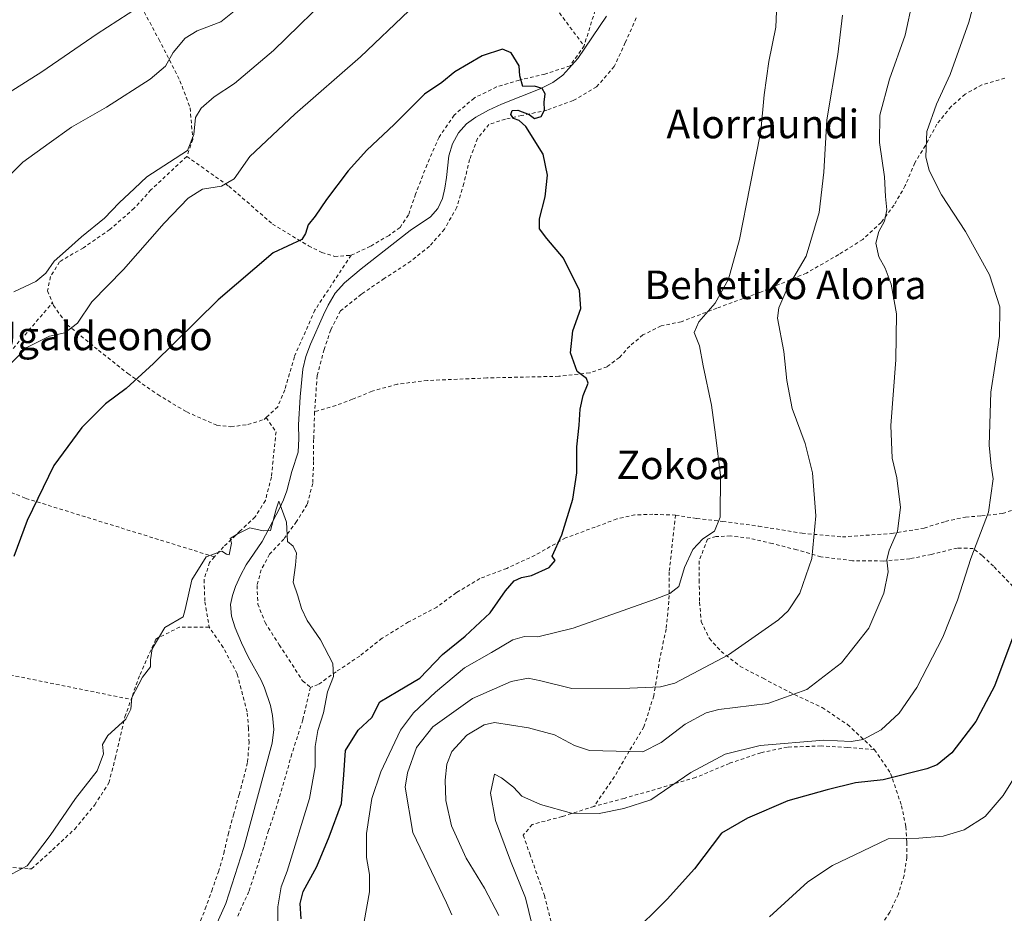
# Model space of a CAD drawing. Units: metres. Extents: x 610413 to 613849, y 4757082 to 4759451.
# Drawn here: x 613112 to 613388, y 4758915 to 4759165 of the extents above; entities that cross this region are included whole.
import ezdxf
from ezdxf.enums import TextEntityAlignment as Align

# ---------------------------------------------------------------- set-up
doc = ezdxf.new("R2010")
doc.units = ezdxf.units.M
doc.header["$MEASUREMENT"] = 0
doc.linetypes.add('DGN Style 2', pattern=[1.6480167562047852, 0.988810053722871, -0.6592067024819142])
for name, color, linetype, lineweight in [('Alambrada', 7, 'DGN Style 2', 0), ('Corriente natural lineal', 142, 'Continuous', 13), ('Curva de nivel maestra', 30, 'Continuous', 30), ('Curva de nivel normal', 30, 'Continuous', 0), ('Texto cartográfico', 7, 'Continuous', 0)]:
    doc.layers.add(name, color=color, linetype=linetype, lineweight=lineweight)
doc.styles.add('Style-Arial', font='txt')

msp = doc.modelspace()

# ---------------------------------------------------------------- linework, layer by layer
at = {"layer": 'Alambrada', "color": 7, "linetype": 'DGN Style 2', "lineweight": 0, "extrusion": (-0.261076819432931, 0.3480641729054938, 0.9003833771757447), "elevation": 1496945.474116379, "flags": 128}
msp.add_lwpolyline([(-3346292.105214787, -3096357.096173821), (-3346292.105214787, -3096314.987444345)], dxfattribs=at)
at = {"layer": 'Alambrada', "color": 7, "linetype": 'DGN Style 2', "lineweight": 0, "extrusion": (0.2061945264084543, 0.9770470093168643, 0.05350662448860682), "elevation": 4776200.874915124, "flags": 128}
msp.add_lwpolyline([(382834.0080071104, -255305.4661725516), (382800.2611258372, -255313.6490946322), (382753.2162393044, -255320.7988366768)], dxfattribs=at)
at = {"layer": 'Alambrada', "color": 7, "linetype": 'DGN Style 2', "lineweight": 0}
for points in [[(613324.3201000001, 4759238.2601, 613.9352999999974), (613312.2301000003, 4759229.790100001, 624.107600000003), (613302.0701000001, 4759220.600099999, 618.2949999999983), (613296.1901000004, 4759213.340100001, 612.8940000000002), (613291.5701000001, 4759207.7301, 616.8432999999932), (613279.0301000001, 4759186.5101, 614.704899999997), (613270.0301000001, 4759157.7601, 626.126099999994)], [(613122.7401000002, 4759204.130100001, 631.1294000000053), (613133.4101, 4759189.940099999, 625.9294999999984), (613142.8201000001, 4759174.520099999, 623.050700000007), (613150.8201000001, 4759159.620100001, 618.6995000000024), (613156.7600999996, 4759147.970100001, 616.7262999999948), (613159.6201, 4759140.340100001, 614.8990000000049), (613160.3400999998, 4759131.550100001, 613.511599999998), (613158.6901000004, 4759126.770099999, 611.4070000000065)], [(613284.6401000004, 4759165.590100001, 605.3643000000011), (613281.5900999998, 4759158.6801, 604.4570999999996), (613278.5000999998, 4759151.970100001, 606.0267000000022), (613273.5500999996, 4759146.270099999, 613.7937999999995), (613266.9600999998, 4759142.4001, 613.178899999999), (613259.6201, 4759139.7401, 609.1545999999944), (613252.5500999996, 4759138.220100001, 605.4967999999935), (613247.9600999998, 4759137.220100001, 612.0531000000046), (613243.3501000004, 4759135.7501, 613.1450999999943), (613240.1601, 4759131.770099999, 610.642200000002), (613237.9401000004, 4759125.9001, 605.969299999997), (613236.3201000001, 4759119.1601, 605.0933999999979), (613234.3501000004, 4759112.5001, 605.8831999999966), (613230.8701, 4759106.340100001, 607.8169000000053), (613226.6901000004, 4759101.5701, 607.6202000000048), (613221.4600999998, 4759097.380100001, 600.967499999999), (613214.0201000003, 4759092.520099999, 599.4615999999951), (613207.6001000004, 4759088.1501, 606.6965999999958), (613201.7801000001, 4759083.4801, 607.866399999999), (613199.0201000003, 4759078.170100001, 610.570000000007), (613197.1801000005, 4759072.6601, 617.0353000000032), (613195.2001, 4759065.280099999, 615.0185000000056), (613194.5100999996, 4759055.170100001, 604.1187000000064)], [(613270.0301000001, 4759157.7601, 626.126099999994), (613266.1001000004, 4759152.140100001, 616.860400000005), (613259.0500999996, 4759149.850099999, 606.8601000000053), (613251.8701, 4759148.140100001, 602.351999999999), (613245.5100999996, 4759146.2601, 605.9551999999967), (613239.1901000004, 4759143.120100001, 606.6037999999971), (613233.6001000004, 4759138.3301, 603.8168000000006), (613229.3800999997, 4759132.130100001, 604.4147999999988), (613226.0100999996, 4759124.4901, 606.2629000000015), (613222.8201000001, 4759116.220100001, 602.7581999999966), (613220.7901, 4759110.390100001, 606.1198000000004), (613218.4600999998, 4759106.880100001, 610.0535999999993), (613215.3501000004, 4759104.640100001, 611.3163999999961), (613210.1201, 4759101.590100001, 608.7727000000014), (613204.7100999998, 4759099.040100001, 605.9833999999975)], [(613387.9801000003, 4759148.670100001, 624.3166000000056), (613381.5500999996, 4759146.850099999, 623.135500000004), (613376.8101000005, 4759144.210100001, 622.7813000000025), (613372.9301000005, 4759140.7501, 622.1309000000037), (613368.9001000002, 4759135.780099999, 621.1389000000054), (613365.7100999998, 4759129.8301, 620.0381000000052), (613362.7100999998, 4759124.970100001, 618.6160999999993), (613360.0701000001, 4759118.5801, 617.3579999999929), (613356.9101, 4759113.130100001, 616.2250000000058), (613353.2801000001, 4759108.2301, 614.7786999999954), (613348.1201, 4759103.5101, 613.6417999999976), (613341.3901000004, 4759099.2301, 612.3782999999967), (613332.3901000004, 4759094.0801, 610.7538999999961), (613319.2301000003, 4759088.630100001, 608.2755999999936), (613307.2600999996, 4759084.220100001, 605.4496000000072), (613297.2801000001, 4759080.4301, 603.2244000000064), (613291.6001000004, 4759079.2401, 602.196299999996), (613286.5301000001, 4759076.710100001, 601.3796000000002), (613282.8101000005, 4759073.610099999, 601.1600999999937), (613279.9401000004, 4759070.4301, 600.8945999999996), (613276.4600999998, 4759067.800100001, 600.5506000000023), (613271.6201, 4759066.0801, 600.1079000000027), (613262.9501, 4759065.140100001, 599.4952000000048), (613242.7600999996, 4759064.6601, 598.507500000007), (613226.1001000004, 4759063.960100001, 597.5868999999948), (613217.6501000002, 4759062.920100001, 597.2305999999953), (613210.6001000004, 4759060.940099999, 596.781799999997), (613205.1401000004, 4759058.6801, 597.118100000007), (613200.4301000005, 4759056.960100001, 600.4747999999963), (613194.5100999996, 4759055.170100001, 604.1187000000064)], [(613158.6901000004, 4759126.770099999, 611.4070000000065), (613148.6401000004, 4759117.420100001, 610.4955999999949), (613143.9401000004, 4759112.220100001, 610.3125), (613137.1201, 4759106.300100001, 610.1794999999984), (613129.6901000004, 4759101.1801, 609.4334999999992), (613123.0100999996, 4759097.2501, 612.5660999999964), (613120.4801000003, 4759093.0701, 613.7985000000045), (613119.6201, 4759089.0701, 613.5500000000029), (613121.0100999996, 4759085.720100001, 614.8843000000053)], [(613158.6901000004, 4759126.770099999, 611.4070000000065), (613170.4801000003, 4759118.4001, 609.7121000000043), (613182.6901000004, 4759107.8201, 607.2819000000018), (613192.7901, 4759101.700099999, 600.8947999999946), (613196.5500999996, 4759099.860099999, 601.1331999999966), (613200.1001000004, 4759098.720100001, 604.2446000000054), (613204.7100999998, 4759099.040100001, 605.9833999999975)], [(613204.7100999998, 4759099.040100001, 605.9833999999975), (613194.5900999998, 4759083.700099999, 606.9805000000051), (613188.8201000001, 4759070.620100001, 615.6554000000033), (613186.1401000004, 4759061.3301, 614.4765999999945), (613184.1601, 4759056.600099999, 607.5411000000023), (613180.9101, 4759053.540100001, 600.4146000000037)], [(613060.5800999999, 4759020.710100001, 615.8224000000046), (613061.7301000003, 4759019.6501, 615.0993000000017), (613064.1601, 4759022.020099999, 615.9226000000053), (613067.0301000001, 4759028.770099999, 616.215200000006), (613074.1001000004, 4759036.100099999, 613.0095000000001), (613083.9401000004, 4759044.300100001, 608.577900000004), (613098.1801000005, 4759059.220100001, 607.0819999999949), (613121.0100999996, 4759085.720100001, 614.8843000000053)], [(613121.0100999996, 4759085.720100001, 614.8843000000053), (613121.3000999996, 4759085.0101, 615.2219999999943), (613125.1700999998, 4759079.590100001, 613.6627000000008), (613133.9401000004, 4759072.4301, 606.2630000000064), (613142.1501000002, 4759065.9001, 602.4538999999932), (613150.5500999996, 4759060.0001, 600.0476000000053), (613158.6501000002, 4759055.140100001, 599.6444999999949), (613167.1001000004, 4759051.380100001, 598.3025000000052), (613171.0301000001, 4759050.9801, 599.0457000000024), (613175.7901, 4759051.600099999, 599.0641000000032), (613180.3901000004, 4759053.0601, 599.8896999999997), (613180.9101, 4759053.540100001, 600.4146000000037)], [(613194.5100999996, 4759055.170100001, 604.1187000000064), (613194.2301000003, 4759047.460100001, 604.3371000000043), (613194.2100999998, 4759041.270099999, 606.7758999999933), (613193.9600999998, 4759035.100099999, 602.3234999999986), (613192.4200999998, 4759029.190099999, 607.6698000000034), (613189.4200999998, 4759024.4301, 608.3588000000018), (613185.8701, 4759019.5101, 604.1925999999949), (613181.8901000004, 4759015.2401, 602.7275999999983), (613179.5201000003, 4759010.880100001, 605.7381000000023), (613178.3701, 4759006.4901, 606.1684999999999), (613178.6001000004, 4759001.300100001, 604.7964999999967), (613180.6001000004, 4758996.090100001, 602.0702000000019), (613184.6101000002, 4758989.860099999, 605.0412999999971), (613191.1401000004, 4758979.7501, 600.8781000000017), (613193.3400999998, 4758977.920100001, 601.0136000000057)], [(613180.9101, 4759053.540100001, 600.4146000000037), (613183.6801000005, 4759049.600099999, 599.3451999999961), (613182.3701, 4759036.850099999, 608.1539000000049), (613180.7100999998, 4759030.340100001, 603.0181000000011), (613177.8101000005, 4759025.710100001, 599.293399999995), (613173.5701000001, 4759021.710100001, 603.2847999999941), (613168.9600999998, 4759017.3301, 603.9052999999985), (613166.4401000004, 4759014.5101, 603.479600000006)], [(613166.4401000004, 4759014.5101, 603.479600000006), (613113.4101, 4759030.960100001, 600.6989999999934), (613088.6901000004, 4759041.1501, 607.1999000000069), (613077.9200999998, 4759024.1801, 616.8512999999948), (613070.7401000002, 4759007.3301, 613.4128999999957), (613063.8300999999, 4758990.4301, 618.6469999999972)], [(613295.6801000005, 4759026.2301, 606.757500000007), (613289.3300999999, 4759026.440099999, 609.125), (613284.2600999996, 4759026.290100001, 607.5090000000055), (613279.1901000004, 4759025.140100001, 606.4397999999928), (613273.1201, 4759022.860099999, 603.0510000000068), (613264.8501000004, 4759019.8301, 601.7957000000024), (613256.3201000001, 4759014.970100001, 602.1009000000049), (613248.3501000004, 4759011.280099999, 600.7415000000037), (613240.8201000001, 4759008.440099999, 600.9244999999937), (613234.2301000003, 4759004.5101, 600.8585000000021), (613228.7500999998, 4759000.420100001, 599.1690999999992), (613220.8101000005, 4758996.2601, 597.459600000002), (613213.3901000004, 4758991.6801, 596.7119999999995), (613207.1700999998, 4758986.720100001, 597.0883999999933), (613200.5100999996, 4758982.3101, 598.3611999999994), (613195.5201000003, 4758978.710100001, 599.6716000000015), (613193.3400999998, 4758977.920100001, 601.0136000000057)], [(613295.6801000005, 4759026.2301, 606.757500000007), (613301.6001000004, 4759025.2401, 605.846000000005), (613308.9101, 4759024.450099999, 608.7646999999997), (613318.9801000003, 4759023.130100001, 610.5228000000062), (613331.1401000004, 4759021.130100001, 611.2541000000056), (613342.4401000004, 4759020.100099999, 614.9922999999981), (613356.2801000001, 4759021.0601, 617.6754999999976), (613365.3601000002, 4759022.590100001, 618.4287999999942), (613371.3300999999, 4759024.450099999, 623.7614999999934), (613376.9401000004, 4759025.690099999, 624.9312000000064), (613381.4600999998, 4759025.9901, 623.3862999999983), (613387.3201000001, 4759026.6601, 621.232799999998), (613390.8201000001, 4759027.850099999, 622.0709999999963)], [(613295.6801000005, 4759026.2301, 606.757500000007), (613293.8901000004, 4759010.2501, 606.0899999999965), (613293.8201000001, 4759002.0801, 606.0043000000006), (613293.0100999996, 4758994.270099999, 607.1910999999964), (613291.2801000001, 4758986.050100001, 614.8564999999944), (613289.5500999996, 4758975.5801, 624.1503999999986), (613286.8201000001, 4758966.880100001, 617.3374999999943), (613282.6901000004, 4758960.0701, 616.0317000000068), (613278.5500999996, 4758952.920100001, 620.0512000000017), (613272.8000999996, 4758944.5601, 630.8252000000066)], [(613390.1901000004, 4759006.2301, 626.1592999999993), (613384.8000999996, 4759011.920100001, 625.8825999999972), (613381.6401000004, 4759014.880100001, 626.0191000000051), (613379.1001000004, 4759016.880100001, 628.4597000000067), (613374.6401000004, 4759016.970100001, 628.997000000003), (613367.3701, 4759015.220100001, 621.500199999995), (613361.3501000004, 4759013.9801, 619.113599999997), (613353.9401000004, 4759013.350099999, 619.469299999997), (613345.2301000003, 4759013.4301, 617.8512000000047), (613336.4301000005, 4759014.550100001, 616.0047999999952), (613329.6201, 4759016.4901, 612.4190999999992), (613322.7801000001, 4759018.2601, 611.7850999999937), (613316.4600999998, 4759019.7401, 612.7097999999969), (613311.0500999996, 4759020.390100001, 612.6987999999983), (613306.9700999996, 4759020.190099999, 610.4563999999956), (613304.6201, 4759019.5101, 609.9937000000064), (613302.3000999996, 4759013.4001, 610.2195000000065), (613302.2701000003, 4759008.040100001, 610.8000000000029), (613302.4200999998, 4759001.800100001, 611.0817999999999), (613302.8601000002, 4758996.340100001, 614.3411000000051), (613305.1401000004, 4758991.630100001, 614.6478999999963), (613308.4600999998, 4758988.0101, 613.860400000005), (613313.7901, 4758983.8301, 618.8858999999939), (613320.2100999998, 4758980.470100001, 623.3417999999947), (613327.5601000005, 4758976.630100001, 619.9207000000024), (613336.8000999996, 4758972.2601, 620.6257999999943), (613343.8901000004, 4758967.5001, 629.2835999999952), (613351.4200999998, 4758960.470100001, 627.6165999999939)], [(613166.4401000004, 4759014.5101, 603.479600000006), (613165.0401, 4759012.960100001, 602.3249999999971), (613163.5000999998, 4759008.090100001, 601.6512999999978), (613163.7600999996, 4759001.9301, 602.6619000000064), (613164.9401000004, 4758994.840100001, 600.8199000000022)], [(613164.9401000004, 4758994.840100001, 600.8199000000022), (613156.6700999998, 4758994.840100001, 599.135500000004), (613149.9801000003, 4758991.460100001, 599.4067000000068), (613145.4001000002, 4758981.1501, 602.1275000000023), (613143.0500999996, 4758974.550100001, 603.3362999999954)], [(613161.9200999998, 4758910.9801, 600.2762999999978), (613163.8400999998, 4758915.8201, 596.6668000000063), (613165.6901000004, 4758920.9001, 595.338499999998), (613167.5301000001, 4758926.2601, 594.0896999999968), (613169.0701000001, 4758931.390100001, 595.3536000000023), (613170.2600999996, 4758936.720100001, 595.443299999999), (613171.7600999996, 4758942.1801, 595.940300000002), (613173.3601000002, 4758947.9301, 595.7353000000003), (613174.6401000004, 4758952.6801, 597.9210000000021), (613175.7301000003, 4758957.030099999, 600.4979000000021), (613176.1201, 4758962.390100001, 600.1046999999963), (613175.9801000003, 4758966.440099999, 601.8752999999997), (613175.5701000001, 4758971.090100001, 602.2063000000053), (613172.7701000003, 4758981.7601, 608.5138000000006), (613168.8901000004, 4758989.110099999, 604.1940999999933), (613164.9401000004, 4758994.840100001, 600.8199000000022)], [(613193.3400999998, 4758977.920100001, 601.0136000000057), (613191.1700999998, 4758968.840100001, 607.9876999999979), (613188.1401000004, 4758959.270099999, 606.556500000006), (613184.4200999998, 4758946.3201, 599.4084000000003), (613181.6201, 4758937.8301, 597.6300999999949), (613179.0701000001, 4758929.6601, 600.6149000000005), (613176.0500999996, 4758920.710100001, 603.3525999999983), (613172.7500999998, 4758913.390100001, 602.7537000000011)], [(613088.8800999997, 4758930.190099999, 614.159599999999), (613089.6001000004, 4758929.890100001, 613.562699999995), (613097.5401, 4758929.040100001, 606.1328999999969), (613108.3000999996, 4758927.5101, 602.633600000001), (613114.5701000001, 4758927.0801, 599.0619000000006), (613115.1201, 4758927.040100001, 598.4820000000036), (613121.0301000001, 4758932.4301, 595.8426000000036), (613127.2500999998, 4758938.220100001, 596.4342999999935), (613132.8701, 4758944.9801, 596.3561999999947), (613136.8201000001, 4758951.190099999, 598.1270999999979), (613138.6401000004, 4758958.0801, 599.1321000000025), (613141.3201000001, 4758969.6601, 600.3521999999939), (613143.0500999996, 4758974.550100001, 603.3362999999954)], [(613351.4200999998, 4758960.470100001, 627.6165999999939), (613343.8300999999, 4758961.110099999, 629.619399999996), (613336.4700999996, 4758961.5101, 633.3678000000073), (613327.0301000001, 4758961.190099999, 631.4474000000046), (613319.5701000001, 4758959.610099999, 628.276199999993), (613310.7801000001, 4758956.630100001, 630.7026999999945), (613301.2500999998, 4758952.640100001, 639.5206000000035), (613291.5301000001, 4758949.800100001, 630.3695000000008), (613281.3000999996, 4758946.8201, 628.8525999999983), (613272.8000999996, 4758944.5601, 630.8252000000066)], [(613351.4200999998, 4758960.470100001, 627.6165999999939), (613355.9501, 4758953.8201, 628.6649999999936), (613359.0100999996, 4758944.770099999, 631.1536000000051), (613360.2100999998, 4758938.860099999, 632.067200000005), (613360.5100999996, 4758934.5101, 633.6067999999941), (613360.5100999996, 4758930.3101, 635.3494999999966), (613359.7100999998, 4758925.190099999, 636.5194999999949), (613358.1201, 4758919.940099999, 636.798299999995), (613355.6901000004, 4758914.9101, 638.2455999999949), (613352.1901000004, 4758909.380100001, 641.9925999999978), (613348.8201000001, 4758904.7601, 641.9907999999997), (613345.4200999998, 4758898.440099999, 641.315300000002), (613342.8000999996, 4758891.960100001, 642.4278999999951), (613341.3701, 4758885.5601, 641.1738000000041), (613340.9001000002, 4758879.270099999, 643.8938000000053), (613340.8601000002, 4758872.630100001, 643.4974999999977), (613341.1401000004, 4758865.2401, 643.9015999999974)], [(613272.8000999996, 4758944.5601, 630.8252000000066), (613263.8701, 4758941.720100001, 627.9046999999991), (613255.4600999998, 4758939.4901, 625.2676999999967), (613252.9600999998, 4758936.470100001, 623.539499999999), (613254.8201000001, 4758931.2601, 623.0881999999983), (613258.9001000002, 4758919.620100001, 623.2292000000016), (613263.6101000002, 4758901.3201, 626.8889999999956), (613267.1700999998, 4758884.840100001, 632.7397000000057), (613271.1901000004, 4758871.170100001, 638.2148000000016)]]:
    msp.add_polyline3d(points, dxfattribs=at)
at = {"layer": 'Corriente natural lineal', "color": 142, "linetype": 'Continuous', "lineweight": 13}
msp.add_polyline3d([(613276.3300999999, 4759166.110099999, 601.1209999999992), (613268.2701000003, 4759154.2401, 600.579899999997), (613264.1201, 4759149.5801, 600.3150000000023), (613261.2401000002, 4759147.450099999, 600.1497999999992), (613257.7001, 4759145.7401, 599.9082000000053), (613246.8701, 4759141.4001, 599.7636000000057), (613243.2301000003, 4759139.720100001, 599.6195000000008), (613239.6901000004, 4759137.770099999, 599.2670000000071), (613237.0701000001, 4759135.860099999, 599.0363999999972), (613234.8701, 4759133.390100001, 599.1456999999937), (613233.1201, 4759130.300100001, 599.1229000000021), (613232.1501000002, 4759126.970100001, 598.8053999999975), (613231.4600999998, 4759120.840100001, 598.4958000000044), (613230.9700999996, 4759117.9101, 598.5592000000033), (613230.3000999996, 4759115.0001, 598.5483999999997), (613229.0201000003, 4759112.170100001, 598.5409999999974), (613226.9501, 4759109.850099999, 598.547200000001), (613221.2901, 4759105.9801, 598.5066999999982), (613207.5900999998, 4759095.210100001, 598.7718000000023), (613202.9200999998, 4759091.290100001, 598.5920999999944), (613200.2801000001, 4759088.420100001, 598.3703999999998), (613198.2801000001, 4759085.0801, 598.1684999999999), (613197.0100999996, 4759082.4001, 597.9936000000016), (613193.3201000001, 4759074.110099999, 597.4134000000049), (613192.0401, 4759070.670100001, 597.2241000000067), (613191.2200999996, 4759067.120100001, 597.0454000000027), (613190.4301000005, 4759059.340100001, 596.3380999999936), (613190.0201000003, 4759051.530099999, 596.0847000000067), (613190.0601000005, 4759047.690099999, 596.0048999999999), (613189.8901000004, 4759043.870100001, 595.9263999999966), (613188.0701000001, 4759038.4001, 595.7670999999973), (613186.7100999998, 4759033.0701, 595.5298999999941), (613185.7701000003, 4759030.530099999, 595.2837000000001), (613184.6300999997, 4759028.0801, 595.0307999999932), (613179.8101000005, 4759018.8101, 594.7547999999952), (613175.3000999996, 4759012.2401, 594.5552000000025), (613173.7401000002, 4759009.3101, 594.383600000001), (613172.3701, 4759006.2401, 594.1689000000042), (613171.4401000004, 4759003.710100001, 594.0048999999999), (613170.9501, 4759001.1501, 593.8506000000052), (613171.2001, 4758997.860099999, 593.7011000000057), (613172.2100999998, 4758994.600099999, 593.5783999999985), (613173.9801000003, 4758990.460100001, 593.4658999999956), (613175.9101, 4758986.460100001, 593.3772999999928), (613179.4901000002, 4758979.920100001, 593.1417999999976), (613180.4301000005, 4758977.7601, 593.0191999999952), (613182.1201, 4758972.8101, 592.7927000000054), (613182.7401000002, 4758970.030099999, 592.9156999999977), (613183.0800999999, 4758966.1601, 593.0619000000006), (613182.6001000004, 4758962.3301, 592.9728000000032), (613174.6401000004, 4758933.0701, 592.2044000000024), (613169.5701000001, 4758917.360099999, 591.7563999999984), (613165.5100999996, 4758908.190099999, 591.4655999999959)], dxfattribs=at)
at = {"layer": 'Curva de nivel maestra', "color": 30, "linetype": 'Continuous', "lineweight": 30, "flags": 128}
for points, elevation in [([(613190.7000000002, 4758913.020099999), (613190.4500000002, 4758917.380100001), (613191.3300000001, 4758920.7301), (613195.1299999999, 4758927.720100001), (613198.5599999996, 4758936.040100001), (613202.0300000003, 4758945.380100001), (613202.6799999997, 4758953.380100001), (613203.1200000001, 4758960.210100001), (613206.7400000002, 4758965.970100001), (613210.5099999999, 4758969.5101), (613212.7800000003, 4758973.860099999), (613217.8700000001, 4758976.840100001), (613223.9600000001, 4758980.550100001), (613230.3300000001, 4758987.140100001), (613236.6699999999, 4758992.2601), (613243.75, 4758998.800100001), (613247.9900000002, 4759004.960100001), (613250.4600000001, 4759007.800100001), (613252.5099999999, 4759008.720100001), (613255.2599999999, 4759009.3101), (613260.2000000002, 4759011.5801), (613261.9400000004, 4759013.460100001), (613261.0999999996, 4759014.7301), (613263.7800000003, 4759020.710100001), (613266.8300000001, 4759030.710100001), (613268.0300000003, 4759038.040100001), (613268.0300000003, 4759045.380100001), (613268.6100000005, 4759051.420100001), (613268.9000000004, 4759055.890100001), (613269.7400000002, 4759059.7601), (613271.1799999997, 4759063.1601), (613270.7400000002, 4759064.520099999), (613268.1299999999, 4759066.5001), (613266.1900000004, 4759071.710100001), (613266.8799999999, 4759077.890100001), (613269.0899999999, 4759084.100099999), (613268.7400000002, 4759089.1801), (613264.2800000003, 4759098.290100001), (613259.5700000003, 4759103.770099999), (613257.5599999996, 4759106.420100001), (613257.5199999996, 4759109.2601), (613259.0800000001, 4759115.4101), (613259.7400000002, 4759121.4801), (613258.5499999998, 4759127.420100001), (613253.7000000002, 4759135.1601), (613251.8300000001, 4759136.840100001), (613250.2199999997, 4759137.420100001), (613249.5300000003, 4759138.530099999), (613249.8399999999, 4759139.590100001), (613251.4299999997, 4759139.770099999), (613254.5999999996, 4759138.470100001), (613256.1399999997, 4759137.390100001), (613258, 4759137.9301), (613258.9000000004, 4759139.7401), (613258.8799999999, 4759141.9901), (613259.0899999999, 4759144.3101), (613258.3099999996, 4759145.790100001), (613256.1399999997, 4759146.460100001), (613252.9000000004, 4759146.4101), (613252.0199999996, 4759149.340100001), (613251.8499999996, 4759152.1601), (613249.5599999996, 4759155.7601), (613247.1900000004, 4759156.800100001), (613241.4500000002, 4759155.0001), (613233.7699999996, 4759150.4801), (613230.1299999999, 4759147.460100001), (613225.3200000003, 4759144.210100001), (613216.7999999998, 4759135.7301), (613209.1799999997, 4759128.520099999), (613203.9100000003, 4759122.7301), (613197.8099999996, 4759114.700099999), (613194.6600000003, 4759110.040100001), (613192.7000000002, 4759107.5601), (613191.9199999999, 4759105.120100001), (613190.9600000001, 4759103.520099999), (613182.9000000004, 4759099.7501), (613167.4299999997, 4759086.590100001), (613149.3499999996, 4759068.7601), (613141.6399999997, 4759061.710100001), (613135.9000000004, 4759057.380100001), (613129.2199999997, 4759050.7401), (613121.3899999997, 4759040.140100001), (613113.9199999999, 4759024.6801), (613110.2100000001, 4759014.600099999)], 600), ([(613391.3099999996, 4758995.040100001), (613385.0899999999, 4758978.270099999), (613381.1550000003, 4758970.892899999), (613379.8200000003, 4758968.390100001), (613373.0899999999, 4758959.620100001), (613368.9600000001, 4758956.2601), (613366.0999999996, 4758955.0801), (613353.8600000005, 4758952.040100001), (613346.1200000001, 4758951.1601), (613338.1799999997, 4758949.1801), (613327.1799999997, 4758946.1501), (613315.8700000001, 4758941.2501), (613308.5099999999, 4758937.100099999), (613300.9800000006, 4758927.040100001), (613293.3499999996, 4758918.600099999), (613282.7800000003, 4758908.140100001)], 625)]:
    msp.add_lwpolyline(points, dxfattribs=dict(at, elevation=elevation))
at = {"layer": 'Curva de nivel normal', "color": 30, "linetype": 'Continuous', "lineweight": 0, "flags": 128}
for points, elevation in [([(613208.4000000004, 4758912.32), (613209.9000000004, 4758920.640000001), (613209.8799999999, 4758925.470000001), (613209.0499999998, 4758930.25), (613209.04, 4758936.970000001), (613210.54, 4758946.76), (613213.0300000003, 4758954.230000001), (613218.5800000001, 4758965.930000001), (613222.1900000004, 4758970.84), (613228.4199999999, 4758976.560000001), (613236.5499999998, 4758983.380000001), (613244.0899999999, 4758987.730000001), (613250.0199999996, 4758991.230000001), (613253.3399999999, 4758992.210000001), (613257.0300000003, 4758992.060000001), (613266.9800000006, 4758994.5), (613289.9900000002, 4759002.619999999), (613294.1100000005, 4759004.210000001), (613296.5499999998, 4759006.220000001), (613298.1799999997, 4759011.52), (613300.5199999996, 4759016.560000001), (613303.3200000003, 4759019.59), (613306.5999999996, 4759021.689999999), (613308.2000000002, 4759025.630000001), (613308.2300000006, 4759037.359999999), (613306.8700000001, 4759048.710000001), (613305.7800000003, 4759057.039999999), (613303.4199999999, 4759068.039999999), (613302.3700000001, 4759073.710000001), (613300.8700000001, 4759077.380000001), (613302.1799999997, 4759080.380000001), (613306.79, 4759085.66), (613310.5, 4759092.4), (613313.6100000005, 4759103.480000001), (613316.4600000001, 4759118.199999999), (613319.5700000003, 4759133.859999999), (613320.5199999996, 4759144), (613321.8300000001, 4759153.380000001), (613323.7699999996, 4759163.039999999), (613324.4000000004, 4759178.710000001)], 605), ([(613201.0300000003, 4759174.109999999), (613183, 4759156.5), (613172.0099999999, 4759147.210000001), (613166.2999999998, 4759143.480000001), (613162.6900000004, 4759140.26), (613161.1500000004, 4759137.710000001), (613160.6200000001, 4759132.92), (613158.8600000005, 4759128.380000001), (613153.7800000003, 4759125.199999999), (613147.4600000001, 4759121.08), (613143.9800000006, 4759117.810000001), (613139.7199999997, 4759113.779999999), (613135.6399999997, 4759109.41), (613129.1799999997, 4759104.199999999), (613124.6500000004, 4759100.16), (613121.5199999996, 4759097.4), (613119.1500000004, 4759094.039999999), (613116.3799999999, 4759091.710000001), (613110.1600000003, 4759088.82)], 610), ([(613256.4500000002, 4758907.439999999), (613253.5800000001, 4758918.939999999), (613249.3600000005, 4758929.33), (613245.1699999999, 4758940.630000001), (613243.7999999998, 4758948.310000001), (613244.8899999997, 4758953.619999999), (613246.8899999997, 4758952.529999999), (613250.2000000002, 4758949.930000001), (613252.54, 4758947.4), (613257.7699999996, 4758945.09), (613266.5099999999, 4758942.640000001), (613274.25, 4758942.619999999), (613281.1600000003, 4758943.960000001), (613288.7000000002, 4758946.439999999), (613299.9500000002, 4758954.039999999), (613309.5499999998, 4758959.24), (613319.3700000001, 4758961.640000001), (613337.2300000006, 4758963.100000001), (613344.9299999997, 4758962.800000001), (613348.2800000003, 4758963.34), (613353.2599999999, 4758966.07), (613358.2999999998, 4758970.66), (613363.2999999998, 4758977.859999999), (613370.5700000003, 4758992.039999999), (613374.6600000003, 4759002.380000001), (613378.4000000004, 4759014.039999999), (613383.3600000005, 4759027.039999999), (613384.7199999997, 4759036.380000001), (613384.1100000005, 4759040.039999999), (613383.6100000005, 4759045.84), (613384, 4759060.680000001), (613386.5, 4759076.369999999), (613386.5800000001, 4759084.619999999), (613383.6600000003, 4759093.550000001), (613376.9699999997, 4759105.680000001), (613370.1699999999, 4759116.039999999), (613366.79, 4759122.779999999), (613365.8399999999, 4759126.689999999), (613366.1399999997, 4759133.710000001), (613368.8099999996, 4759141.380000001), (613372.6799999997, 4759149.710000001), (613377.8600000005, 4759164.380000001), (613380.7800000003, 4759175.24)], 620), ([(613105.9800000006, 4759118.380000001), (613112.7000000002, 4759125.189999999), (613120.0599999996, 4759130.5), (613126.3899999997, 4759134.970000001), (613136.1299999999, 4759140.57), (613148.4199999999, 4759148.380000001), (613152.6900000004, 4759152.050000001), (613154.8799999999, 4759155.869999999), (613158.2000000002, 4759159.949999999), (613161.5999999996, 4759162.01), (613168.2000000002, 4759164.529999999), (613176.1799999997, 4759170.939999999)], 615), ([(613148, 4759170.470000001), (613133.5300000003, 4759161.100000001), (613118.0599999996, 4759150.51), (613108.8399999999, 4759144.689999999)], 620), ([(613246.1399999997, 4758914.02), (613242.1299999999, 4758921.609999999), (613237, 4758930.02), (613232.8300000001, 4758939.140000001), (613231.2699999996, 4758946.180000001), (613231.0999999996, 4758951.960000001), (613231.5199999996, 4758956.4), (613232.9299999997, 4758960), (613237.1600000003, 4758964.560000001), (613241.9900000002, 4758967.41), (613244.9299999997, 4758968.09), (613254.4199999999, 4758966.57), (613261.7199999997, 4758964.59), (613267.3499999996, 4758961.66), (613271.5300000003, 4758960.279999999), (613286.5099999999, 4758959.9), (613291.6100000005, 4758962.51), (613298.3399999999, 4758967.58), (613304.2300000006, 4758970.789999999), (613307.8399999999, 4758971.710000001), (613321.5099999999, 4758973.4), (613332.5099999999, 4758977.34), (613342.1799999997, 4758984.779999999), (613349.8399999999, 4758994.52), (613354.0099999999, 4759004.33), (613355.2199999997, 4759010.34), (613354.9199999999, 4759013.699999999), (613355.5099999999, 4759016.42), (613357.8799999999, 4759021.710000001), (613358.7199999997, 4759028.380000001), (613357.7100000001, 4759036.710000001), (613356.4000000004, 4759042.210000001), (613356.0099999999, 4759051.380000001), (613357.3700000001, 4759069.779999999), (613357.5800000001, 4759082.66), (613356.0999999996, 4759090.949999999), (613354.4299999997, 4759095.470000001), (613352.6799999997, 4759098.600000001), (613351.8300000001, 4759102.470000001), (613352.6399999997, 4759105.689999999), (613354.2699999996, 4759108.640000001), (613354.8799999999, 4759111.82), (613354.4699999997, 4759115.57), (613354.2000000002, 4759121.07), (613352.8099999996, 4759130.680000001), (613352.9500000002, 4759138.359999999), (613355.6799999997, 4759148.42), (613359.9900000002, 4759160.74), (613362.1699999999, 4759170.710000001)], 615), ([(613220.9199999999, 4759167.619999999), (613207.3600000005, 4759154.689999999), (613188.9600000001, 4759138.619999999), (613176.3600000005, 4759126.710000001), (613171.9199999999, 4759120.460000001), (613168.4199999999, 4759118.4), (613163.1100000005, 4759117.550000001), (613159.0599999996, 4759115.060000001), (613152.29, 4759108.039999999), (613140.9400000004, 4759095.039999999), (613132.0999999996, 4759085.980000001), (613128.0199999996, 4759080), (613124.4500000002, 4759077.300000001), (613120.1799999997, 4759076.350000001), (613113.8399999999, 4759073.17), (613104.7699999996, 4759064.279999999)], 605), ([(613232.9600000001, 4758914.220000001), (613231.4600000001, 4758917.5), (613222.0300000003, 4758937.230000001), (613219.9100000003, 4758949.939999999), (613220.54, 4758954.01), (613223.0599999996, 4758961.039999999), (613227.6399999997, 4758966.880000001), (613238.79, 4758974.800000001), (613249.5899999999, 4758979.550000001), (613254.3600000005, 4758980.550000001), (613257.9199999999, 4758979.800000001), (613266.6100000005, 4758977.600000001), (613282.8399999999, 4758977.699999999), (613291.4100000003, 4758978.119999999), (613295.5099999999, 4758979.109999999), (613310.5099999999, 4758987.060000001), (613324.5099999999, 4758996.82), (613327.25, 4758999.42), (613330.4699999997, 4759004.359999999), (613333.8300000001, 4759014.039999999), (613334.9600000001, 4759025.980000001), (613334.0499999998, 4759038.060000001), (613331.9699999997, 4759046.32), (613328.3200000003, 4759056.100000001), (613326.8399999999, 4759063.92), (613326.0300000003, 4759072.100000001), (613324.2400000002, 4759081.390000001), (613324.5700000003, 4759084.279999999), (613326.9299999997, 4759089.74), (613332.2800000003, 4759098.84), (613335.9600000001, 4759111.08), (613337.1900000004, 4759122.380000001), (613338.0999999996, 4759137.039999999), (613341.1600000003, 4759155.380000001), (613342.4699999997, 4759166.4)], 610), ([(613108.3399999999, 4758924.939999999), (613113.9000000004, 4758927.9), (613120.4199999999, 4758936.439999999), (613127.4800000006, 4758946.779999999), (613133.5599999996, 4758954.58), (613135.29, 4758959.32), (613135.0700000003, 4758961.949999999), (613136.5099999999, 4758964.439999999), (613141.5899999999, 4758969.039999999), (613142.9500000002, 4758971.810000001), (613143.2800000003, 4758975.109999999), (613146.2699999996, 4758980.77), (613148.5300000003, 4758983.680000001), (613148.5, 4758985.619999999), (613149.0099999999, 4758988.689999999), (613152.4900000002, 4758994.710000001), (613157.6299999999, 4758997.710000001), (613158.2300000006, 4758999.779999999), (613160.0700000003, 4759008.109999999), (613164.0599999996, 4759014.5), (613168.4600000001, 4759016.09), (613169.8300000001, 4759015.24), (613170.5599999996, 4759015.119999999), (613171.2400000002, 4759018.310000001), (613170.8499999996, 4759019.66), (613172.7800000003, 4759020.880000001), (613176.3700000001, 4759022.699999999), (613180.0700000003, 4759021.800000001), (613182.1500000004, 4759021.949999999), (613183.7300000006, 4759027.91), (613184.4299999997, 4759030.100000001), (613186.6600000003, 4759024.220000001), (613186.8600000005, 4759018.859999999), (613188.4600000001, 4759017.51), (613189.4000000004, 4759015.560000001), (613189.1600000003, 4759012.180000001), (613188.4699999997, 4759007.41), (613189.79, 4759003.630000001), (613190.79, 4759000.07), (613192.4500000002, 4758996.720000001), (613196.1100000005, 4758991.279999999), (613199.6500000004, 4758984.600000001), (613199.7599999999, 4758980.960000001), (613198.1399999997, 4758976.67), (613197.0300000003, 4758970.800000001), (613195.3700000001, 4758965.83), (613194.6200000001, 4758961.390000001), (613194.6299999999, 4758955.65), (613193.0300000003, 4758946.779999999), (613186.8499999996, 4758926.449999999), (613185.1299999999, 4758922), (613184.2199999997, 4758916.449999999), (613184.29, 4758905.710000001)], 595), ([(613321.9800000006, 4758913.59), (613332.75, 4758923.42), (613339.6600000003, 4758928.02), (613348.0700000003, 4758932.01), (613355.2300000006, 4758935.460000001), (613363.8799999999, 4758935.710000001), (613370.6799999997, 4758936.180000001), (613376.5499999998, 4758938.01), (613382.4100000003, 4758941.74), (613387.4500000002, 4758947.640000001), (613391.7999999998, 4758954.550000001)], 630)]:
    msp.add_lwpolyline(points, dxfattribs=dict(at, elevation=elevation))

# ---------------------------------------------------------------- texts
at = {"layer": 'Texto cartográfico', "color": 7, "linetype": 'Continuous', "lineweight": 0, "style": 'Style-Arial'}
for s, p in [('Alorraundi', (613320.1358646343, 4759135.850149999)), ('Behetiko Alorra', (613326.4801939029, 4759090.76015)), ('Ugaldeondo', (613134.5672975611, 4759076.450149999)), ('Zokoa', (613295.1062378053, 4759040.300150001))]:
    msp.add_text(s, height=8, dxfattribs=at).set_placement(p, align=Align.MIDDLE_CENTER)

doc.saveas('drawing.dxf')
